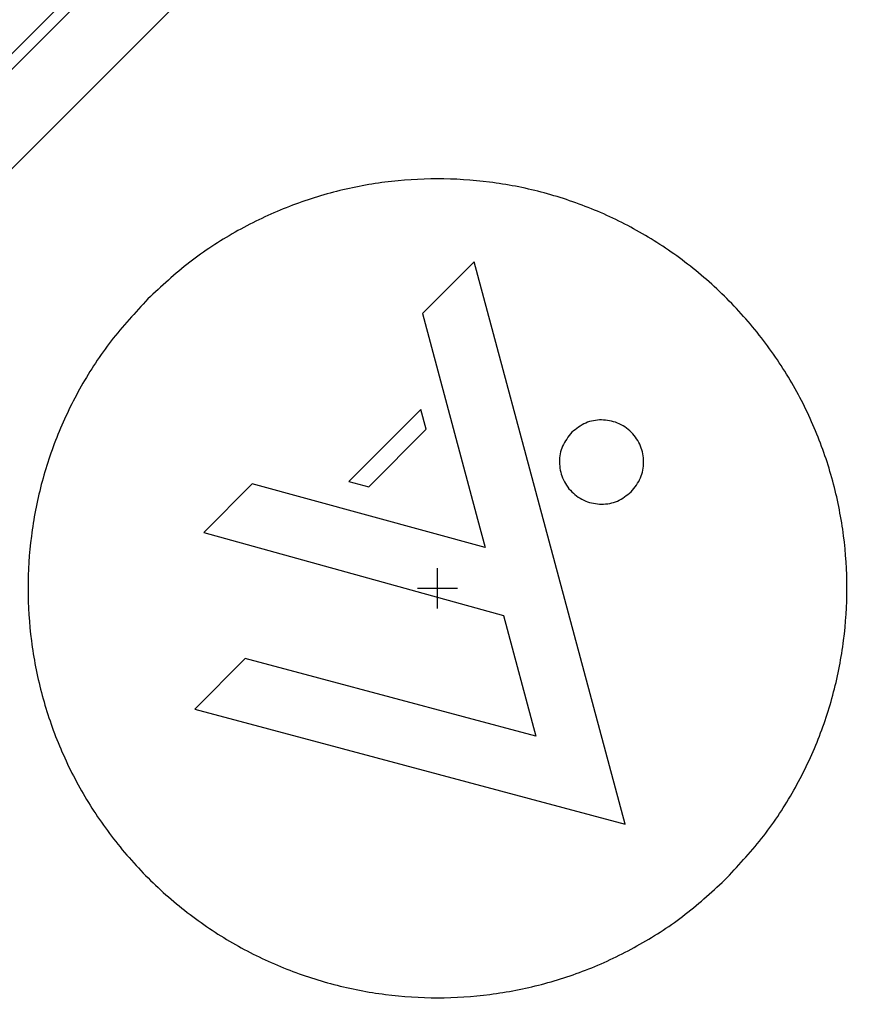
# Model space of a CAD drawing. Units: inches. Extents: x -0.8 to 65.1, y -0.8 to 50.5.
# Drawn here: x 21.4 to 25.2, y 38.5 to 42.9 of the extents above; entities that cross this region are included whole.
import ezdxf

# ---------------------------------------------------------------- set-up
doc = ezdxf.new("R2010")
doc.units = ezdxf.units.IN
doc.header["$PDSIZE"] = -1
doc.styles.add('Arial', font='ARIALUNI.ttf')
doc.dimstyles.new('Atlas', dxfattribs={"dimtxt": 0.5, "dimasz": 0.5, "dimexe": 0, "dimexo": 0.0625, "dimgap": 0.25, "dimtad": 0, "dimtih": 1, "dimtoh": 1, "dimdec": 4, "dimrnd": 1e-09, "dimzin": 12, "dimdsep": 46, "dimlunit": 4, "dimtxsty": 'Arial', "dimcen": 0.09, "dimadec": 0, "dimazin": 3, "dimtfac": 1, "dimtdec": 4, "dimtofl": 0, "dimtmove": 0, "dimatfit": 3, "dimfxl": 1, "dimfrac": 1, "dimtolj": 1, "dimtzin": 12, "dimarcsym": 0})

# ---------------------------------------------------------------- blocks, each defined once
blk = doc.blocks.new('_D_3')
at = {"color": 0, "lineweight": -2, "transparency": 16777216}
for p, q in [((23.2804, 40.2242), (23.2804, 40.4042)), ((23.1904, 40.3142), (23.3704, 40.3142)), ((30.3577, 35.9038), (27.7137, 37.5514)), ((33.4916, 35.9038), (30.3577, 35.9038))]:
    blk.add_line(p, q, dxfattribs=at)
at = {"color": 0, "transparency": 16777216}
blk.add_solid([(27.7578, 37.6222), (27.6697, 37.4807), (27.2894, 37.8159)], dxfattribs=at)
at = {"layer": 'Defpoints', "color": 0, "transparency": 16777216}
for p in [(19.2713, 42.8125), (27.2894, 37.8159)]:
    blk.add_point(p, dxfattribs=at)
at = {"color": 0, "transparency": 16777216, "insert": (33.7416, 36.4754), "char_height": 0.5, "attachment_point": 1, "style": 'Arial'}
blk.add_mtext('\\A1;∅9{\\H1x;\\S7#16;}" [∅240]', dxfattribs=at)

msp = doc.modelspace()

# ---------------------------------------------------------------- linework, layer by layer
at = {"color": 7, "linetype": 'Continuous', "lineweight": 25}
for p, q in [((19.91311, 41.16842), (22.42615, 43.68146)), ((22.648, 43.45962), (20.13496, 40.94658)), ((22.05291, 43.37884), (20.21573, 41.54166)), ((23.44428, 41.77319), (23.21308, 41.54174)), ((23.77945, 40.52526), (23.44428, 41.77319)), ((23.21308, 41.54174), (23.45991, 40.62269)), ((23.20632, 41.11347), (22.88486, 40.79166)), ((23.23007, 41.0251), (23.20632, 41.11347)), ((22.9733, 40.76806), (23.23007, 41.0251)), ((22.45261, 40.78044), (22.23615, 40.56375)), ((23.4939, 40.4961), (22.45261, 40.78044)), ((22.88486, 40.79166), (22.9733, 40.76806)), ((23.45991, 40.62269), (23.4939, 40.4961)), ((22.23615, 40.56375), (23.57547, 40.19224)), ((24.11906, 39.26045), (23.77945, 40.52526)), ((23.57547, 40.19224), (23.72028, 39.65301)), ((22.42139, 40.00027), (22.19598, 39.77462)), ((22.75031, 39.91233), (22.42139, 40.00027)), ((23.72028, 39.65301), (22.75031, 39.91233)), ((22.19598, 39.77462), (22.85392, 39.59874)), ((22.85392, 39.59874), (24.11906, 39.26045))]:
    msp.add_line(p, q, dxfattribs=at)
for radius in [5.59, 5.55063, 5.53095, 5.45222, 5.4156]:
    msp.add_circle((23.28036, 40.31421), radius, dxfattribs=at)
at = {"color": 8, "linetype": 'Continuous', "lineweight": 25}
msp.add_arc((23.28036, 40.31421), 4.76331, 152.38904, 90, dxfattribs=at)
at = {"color": 7, "linetype": 'Continuous', "lineweight": 25}
for points, knots in [([(24.57494, 39.02103), (24.63135, 39.08203), (24.74286, 39.20259), (24.8762, 39.40784), (24.98113, 39.62373), (25.05565, 39.84922), (25.10035, 40.08068), (25.11515, 40.31521), (25.1001, 40.5497), (25.05516, 40.78114), (24.98031, 41.00646), (24.87549, 41.22258), (24.74063, 41.42639), (24.57746, 41.61271), (24.39096, 41.77568), (24.18701, 41.91032), (23.97077, 42.01491), (23.74537, 42.08951), (23.51389, 42.1342), (23.27937, 42.149), (23.04487, 42.13395), (22.81345, 42.08899), (22.58805, 42.01423), (22.37226, 41.90907), (22.16716, 41.7755), (22.04672, 41.66387), (21.98579, 41.60739)], [0, 0, 0, 0, 0.0433153, 0.0856222, 0.1272294, 0.1683776, 0.2092523, 0.25, 0.2907477, 0.3316224, 0.3727706, 0.4143778, 0.4566847, 0.5, 0.5433153, 0.5856222, 0.6272294, 0.6683776, 0.7092523, 0.75, 0.7907477, 0.8316224, 0.8727706, 0.9143778, 0.9566847, 1, 1, 1, 1]), ([(21.98579, 41.60739), (21.92938, 41.5464), (21.81787, 41.42583), (21.68453, 41.22059), (21.5796, 41.00469), (21.50508, 40.7792), (21.46037, 40.54774), (21.44557, 40.31322), (21.46063, 40.07872), (21.50557, 39.84729), (21.58042, 39.62197), (21.68524, 39.40585), (21.8201, 39.20204), (21.98327, 39.01571), (22.16977, 38.85274), (22.37372, 38.71811), (22.58995, 38.61352), (22.81535, 38.53891), (23.04684, 38.49423), (23.28135, 38.47942), (23.51586, 38.49447), (23.74727, 38.53943), (23.97268, 38.6142), (24.18846, 38.71936), (24.39356, 38.85292), (24.51401, 38.96456), (24.57494, 39.02103)], [0, 0, 0, 0, 0.0433153, 0.0856222, 0.1272294, 0.1683776, 0.2092523, 0.25, 0.2907477, 0.3316224, 0.3727706, 0.4143778, 0.4566847, 0.5, 0.5433153, 0.5856222, 0.6272294, 0.6683776, 0.7092523, 0.75, 0.7907477, 0.8316224, 0.8727706, 0.9143778, 0.9566847, 1, 1, 1, 1]), ([(24.14665, 40.74565), (24.16231, 40.76543), (24.19309, 40.80432), (24.20609, 40.8789), (24.19216, 40.952), (24.15006, 41.01516), (24.08686, 41.05719), (24.01374, 41.07103), (23.93917, 41.05796), (23.90033, 41.02713), (23.88056, 41.01145)], [0, 0, 0, 0, 0.1272011, 0.25, 0.3727989, 0.5, 0.6272011, 0.75, 0.8727989, 1, 1, 1, 1]), ([(23.88056, 41.01145), (23.8649, 40.99167), (23.83411, 40.95279), (23.82112, 40.87821), (23.83505, 40.8051), (23.87715, 40.74195), (23.94035, 40.69992), (24.01347, 40.68607), (24.08803, 40.69914), (24.12688, 40.72997), (24.14665, 40.74565)], [0, 0, 0, 0, 0.1272011, 0.25, 0.3727989, 0.5, 0.6272011, 0.75, 0.8727989, 1, 1, 1, 1])]:
    msp.add_open_spline(points, degree=3, knots=knots, dxfattribs=at)

# ---------------------------------------------------------------- dimensions: what is measured, and where the dimension line sits
dim = msp.add_diameter_dim_2p(p1=(19.27133, 42.81254), p2=(27.2894, 37.81588), dimstyle='Atlas')
dim.commit()
dim.dimension.update_dxf_attribs({"geometry": '_D_3', "text_midpoint": (36.04855, 35.90378), "dimtype": 163})

doc.saveas('drawing.dxf')
